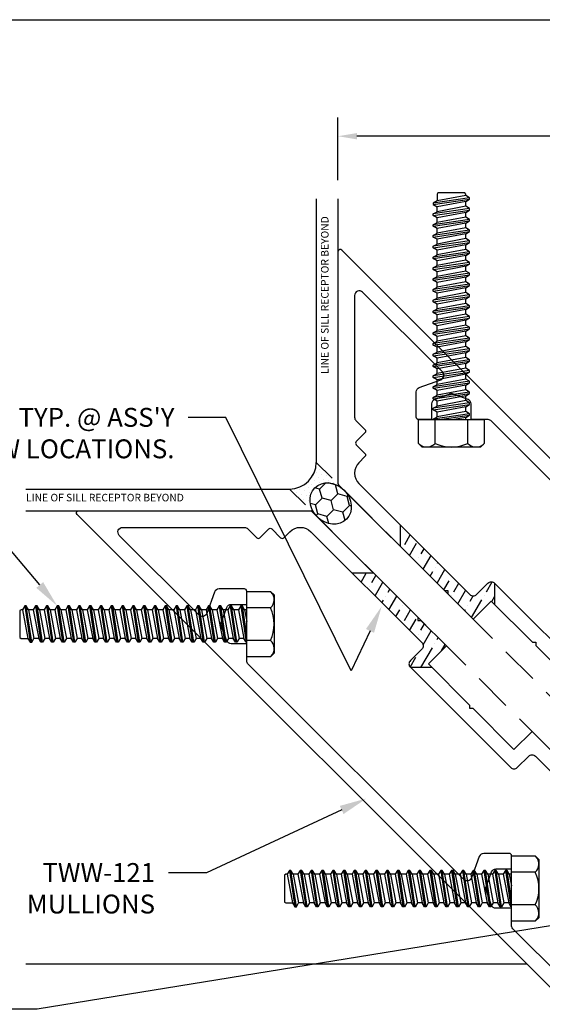
# Model space of a CAD drawing. Units: inches. Extents: x 4 to 242, y -62 to 267.
# Drawn here: x 84 to 88, y -32 to -26 of the extents above; entities that cross this region are included whole.
import ezdxf
from ezdxf import colors
from ezdxf.entities.mleader import LeaderData, LeaderLine
from ezdxf.enums import TextEntityAlignment as Align
from ezdxf.math import Vec2, Vec3

# ---------------------------------------------------------------- set-up
doc = ezdxf.new("R2010")
doc.units = ezdxf.units.IN
doc.header["$MEASUREMENT"] = 0
doc.linetypes.add('HIDDEN', pattern=[0.375, 0.25, -0.125])
for name, color, linetype in [('Dimension', 3, 'Continuous'), ('Extrusion', 1, 'Continuous'), ('Fabrication', 30, 'Continuous'), ('Fastener', 7, 'Continuous'), ('Text', 6, 'Continuous'), ('Vis_beyond', 7, 'Continuous')]:
    doc.layers.add(name, color=color, linetype=linetype)
doc.styles.get("Standard").update_dxf_attribs({"font": 'arial.ttf'})
doc.dimstyles.new('FULL', dxfattribs={"dimtxt": 0.125, "dimasz": 0.125, "dimexe": 0.125, "dimexo": 0.125, "dimgap": 0.0625, "dimtad": 1, "dimdec": 4, "dimzin": 3, "dimdsep": 46, "dimlunit": 4, "dimtxsty": 'Standard', "dimcen": 0.125, "dimclrd": 256, "dimclre": 256, "dimclrt": 256, "dimadec": 0, "dimazin": 0, "dimtfac": 1, "dimtdec": 4, "dimtofl": 0, "dimtmove": 0, "dimatfit": 3, "dimfxl": 0, "dimfrac": 2, "dimtolj": 1, "dimtzin": 3, "dimarcsym": 0})
pattern_1 = [(60, (88.85304, -35.952764), (0.0005609, 0.12597153), [0.15625, -0.03125, 0, -0.03125])]

# ---------------------------------------------------------------- blocks, each defined once
blk = doc.blocks.new('TWW121_BF')
at = {"linetype": 'ByBlock', "ltscale": 0.75}
for points in [[(-5.1724, 4.9956), (-4.4723, 4.2955), (-4.4723, 4.2743), (-4.4511, 4.2743), (-4.2825, 4.1057), (-4.402, 3.9862), (-4.1298, 3.714), (-4.1298, 3.6928), (-4.1086, 3.6928), (-3.8363, 3.4205), (-3.7168, 3.54), (-2.9053, 2.7286), (-2.9053, 2.5), (-2.7879, 2.3826), (-2.6498, 2.0491, -0.267949), (-2.6518, 2.0342), (-2.7376, 1.9224, 1), (-2.6662, 1.8676), (-2.6225, 1.9245, -0.57735), (-2.5968, 1.9211), (-2.5345, 1.7707, -0.534511), (-2.5484, 1.75), (-3.2001, 1.75, -0.650508), (-3.2135, 1.7801, 0.293536), (-3.1968, 1.8803, 0.299738), (-3.2115, 1.89), (-3.3548, 1.89, 0.299738), (-3.3695, 1.8803, 0.293536), (-3.3528, 1.7801, -0.650508), (-3.3661, 1.75), (-3.5, 1.75), (-6.7244, 4.9744, -0.668179), (-6.7138, 5), (-5.183, 5, -0.198912)], [(-3.2115, 1.99), (-3.3548, 1.99, 0.309649), (-3.4629, 1.9159, -0.541941), (-3.5138, 1.9052), (-3.8435, 2.2349, -0.198912), (-3.8525, 2.2568), (-3.8525, 2.3695), (-3.9564, 2.3695, -0.315299), (-3.9855, 2.3899), (-4.0256, 2.5), (-3.9855, 2.6101, -0.315299), (-3.9564, 2.6305), (-3.8525, 2.6305), (-3.8525, 2.7165, 0.414214), (-3.8685, 2.7325), (-4.0363, 2.7325, 0.315299), (-4.0654, 2.7121), (-4.1169, 2.5707, -0.548619), (-4.168, 2.5594), (-5.5935, 3.9849, -0.198912), (-5.6025, 4.0068), (-5.6025, 4.1195), (-5.7064, 4.1195, -0.315299), (-5.7355, 4.1399), (-5.7756, 4.25), (-5.7355, 4.3601, -0.315299), (-5.7064, 4.3805), (-5.6025, 4.3805), (-5.6025, 4.4665, 0.414214), (-5.6185, 4.4825), (-5.7863, 4.4825, 0.315299), (-5.8154, 4.4621), (-5.8669, 4.3207, -0.548619), (-5.918, 4.3094), (-6.4457, 4.8371, -0.668179), (-6.4237, 4.89), (-5.6182, 4.89, -0.198912), (-5.5963, 4.8809), (-5.5369, 4.8216, 0.414214), (-5.5157, 4.8216), (-5.4579, 4.8794, -0.414214), (-5.4367, 4.8794), (-5.3789, 4.8216, 0.414214), (-5.3577, 4.8216), (-5.3179, 4.8613, -0.414214), (-5.1795, 4.8613), (-4.4458, 4.1277, -0.414214), (-4.4458, 4.0838), (-4.5215, 4.0082, 0.414214), (-4.5215, 3.9643), (-3.8582, 3.301, 0.414214), (-3.8144, 3.301), (-3.7387, 3.3767, -0.414214), (-3.6949, 3.3767), (-3.0144, 2.6962, -0.198912), (-3.0053, 2.6743), (-3.0053, 2.461, 0.198912), (-2.9963, 2.439), (-2.9431, 2.3859, -0.414214), (-2.9431, 2.3647), (-2.986, 2.3218, 0.668179), (-2.9753, 2.2962), (-2.8704, 2.2962, -0.303347), (-2.8566, 2.287), (-2.7678, 2.0727, -0.267949), (-2.7719, 2.042), (-2.8169, 1.9833, 0.185621), (-2.8464, 1.8835, -0.437734), (-2.8773, 1.85), (-3.0613, 1.85, -0.365594), (-3.0919, 1.8758, 0.059352), (-3.1049, 1.9198, 0.299738)]]:
    blk.add_lwpolyline(points, format="xyb", close=True, dxfattribs=at)
blk = doc.blocks.new('fs9')
at = {"linetype": 'ByBlock'}
for p, q in [((-1.4831, 0.0945), (-1.4474, -0.0945)), ((-1.4681, 0.1205), (-1.4324, -0.1205)), ((-1.4224, -0.1205), (-1.4581, 0.1205)), ((-1.4431, 0.0945), (-1.4074, -0.0945)), ((-1.4117, 0.0945), (-1.3759, -0.0945)), ((-1.3967, 0.1205), (-1.3609, -0.1205)), ((-1.3509, -0.1205), (-1.3867, 0.1205)), ((-1.3716, 0.0945), (-1.3359, -0.0945)), ((-1.3402, 0.0945), (-1.3045, -0.0945)), ((-1.3252, 0.1205), (-1.2895, -0.1205)), ((-1.2795, -0.1205), (-1.3152, 0.1205)), ((-1.3002, 0.0945), (-1.2645, -0.0945)), ((-1.2688, 0.0945), (-1.2331, -0.0945)), ((-1.2538, 0.1205), (-1.2181, -0.1205)), ((-1.2081, -0.1205), (-1.2438, 0.1205)), ((-1.2288, 0.0945), (-1.1931, -0.0945)), ((-1.1974, 0.0945), (-1.1617, -0.0945)), ((-1.1824, 0.1205), (-1.1467, -0.1205)), ((-1.1367, -0.1205), (-1.1724, 0.1205)), ((-1.1574, 0.0945), (-1.1216, -0.0945)), ((-1.1259, 0.0945), (-1.0902, -0.0945)), ((-1.1109, 0.1205), (-1.0752, -0.1205)), ((-1.0652, -0.1205), (-1.1009, 0.1205)), ((-1.0859, 0.0945), (-1.0502, -0.0945)), ((-1.0545, 0.0945), (-1.0188, -0.0945)), ((-1.0395, 0.1205), (-1.0038, -0.1205)), ((-0.9938, -0.1205), (-1.0295, 0.1205)), ((-1.0145, 0.0945), (-0.9788, -0.0945)), ((-0.9831, 0.0945), (-0.9474, -0.0945)), ((-0.9681, 0.1205), (-0.9324, -0.1205)), ((-0.9224, -0.1205), (-0.9581, 0.1205)), ((-0.9431, 0.0945), (-0.9074, -0.0945)), ((-0.9117, 0.0945), (-0.8759, -0.0945)), ((-0.8967, 0.1205), (-0.8609, -0.1205)), ((-0.8509, -0.1205), (-0.8867, 0.1205)), ((-0.8716, 0.0945), (-0.8359, -0.0945)), ((-0.8402, 0.0945), (-0.8045, -0.0945)), ((-0.8252, 0.1205), (-0.7895, -0.1205)), ((-0.7795, -0.1205), (-0.8152, 0.1205)), ((-0.8002, 0.0945), (-0.7645, -0.0945)), ((-0.7688, 0.0945), (-0.7331, -0.0945)), ((-0.7538, 0.1205), (-0.7181, -0.1205)), ((-0.7081, -0.1205), (-0.7438, 0.1205)), ((-0.7288, 0.0945), (-0.6931, -0.0945)), ((-0.6974, 0.0945), (-0.6617, -0.0945)), ((-0.6824, 0.1205), (-0.6467, -0.1205)), ((-0.6367, -0.1205), (-0.6724, 0.1205)), ((-0.6574, 0.0945), (-0.6216, -0.0945)), ((-0.6259, 0.0945), (-0.5902, -0.0945)), ((-0.6109, 0.1205), (-0.5752, -0.1205)), ((-0.5652, -0.1205), (-0.6009, 0.1205)), ((-0.5859, 0.0945), (-0.5502, -0.0945)), ((-0.5545, 0.0945), (-0.5188, -0.0945)), ((-0.5395, 0.1205), (-0.5038, -0.1205)), ((-0.4938, -0.1205), (-0.5295, 0.1205)), ((-0.5145, 0.0945), (-0.4788, -0.0945)), ((-0.4831, 0.0945), (-0.4474, -0.0945)), ((-0.4681, 0.1205), (-0.4324, -0.1205)), ((-0.4224, -0.1205), (-0.4581, 0.1205)), ((-0.4431, 0.0945), (-0.4074, -0.0945)), ((-0.4117, 0.0945), (-0.3759, -0.0945)), ((-0.3967, 0.1205), (-0.3609, -0.1205)), ((-0.3509, -0.1205), (-0.3867, 0.1205)), ((-0.3716, 0.0945), (-0.3359, -0.0945)), ((-0.3402, 0.0945), (-0.3045, -0.0945)), ((-0.3252, 0.1205), (-0.2895, -0.1205)), ((-0.2795, -0.1205), (-0.3152, 0.1205)), ((-0.3002, 0.0945), (-0.2645, -0.0945)), ((-0.2688, 0.0945), (-0.2331, -0.0945)), ((-0.2538, 0.1205), (-0.2181, -0.1205)), ((-0.2081, -0.1205), (-0.2438, 0.1205)), ((-0.2288, 0.0945), (-0.1931, -0.0945)), ((-0.1974, 0.0945), (-0.1617, -0.0945)), ((-0.1824, 0.1205), (-0.1467, -0.1205)), ((-0.1367, -0.1205), (-0.1724, 0.1205)), ((-0.1574, 0.0945), (-0.1216, -0.0945)), ((-0.1259, 0.0945), (-0.0902, -0.0945)), ((-0.1109, 0.1205), (-0.0752, -0.1205)), ((-0.0652, -0.1205), (-0.1009, 0.1205)), ((-0.0859, 0.0945), (-0.0502, -0.0945)), ((-0.0545, 0.0945), (-0.0188, -0.0945)), ((-0.0395, 0.1205), (-0.0038, -0.1205)), ((0, -0.0786), (-0.0295, 0.1205)), ((-0.0145, 0.0945), (0, 0.0178)), ((0.1572, 0.1083), (0, 0.1083)), ((0.1572, -0.1083), (0, -0.1083))]:
    blk.add_line(p, q, dxfattribs=at)
blk.add_lwpolyline([(0.181, 0.1927), (0.181, -0.1927), (0.1572, -0.2165), (0, -0.2165), (0, 0.2165), (0.1572, 0.2165), (0.181, 0.1927), (0.181, 0.1927)], close=True, dxfattribs=at)
blk.add_lwpolyline([(0.1617, -0.212, 0.414214), (0.1572, -0.1083, 0.22003), (0.1572, 0.1083, 0.414214), (0.1617, 0.212)], format="xyb", dxfattribs=at)
for points in [[(-1.1974, 0.0945), (-1.2288, 0.0945), (-1.2438, 0.1205), (-1.2538, 0.1205), (-1.2688, 0.0945), (-1.3002, 0.0945), (-1.3152, 0.1205), (-1.3252, 0.1205), (-1.3402, 0.0945), (-1.3716, 0.0945), (-1.3867, 0.1205), (-1.3967, 0.1205), (-1.4117, 0.0945), (-1.4431, 0.0945), (-1.4581, 0.1205), (-1.4681, 0.1205), (-1.4831, 0.0945), (-1.4913, 0.0945), (-1.5, 0.0895), (-1.5, -0.0895), (-1.4913, -0.0945), (-1.4474, -0.0945), (-1.4324, -0.1205), (-1.4224, -0.1205), (-1.4074, -0.0945)], [(0, 0.0945), (-0.0145, 0.0945), (-0.0295, 0.1205), (-0.0395, 0.1205), (-0.0545, 0.0945), (-0.0859, 0.0945), (-0.1009, 0.1205), (-0.1109, 0.1205), (-0.1259, 0.0945), (-0.1574, 0.0945), (-0.1724, 0.1205), (-0.1824, 0.1205), (-0.1974, 0.0945), (-0.2288, 0.0945), (-0.2438, 0.1205), (-0.2538, 0.1205), (-0.2688, 0.0945), (-0.3002, 0.0945), (-0.3152, 0.1205), (-0.3252, 0.1205), (-0.3402, 0.0945), (-0.3716, 0.0945), (-0.3867, 0.1205), (-0.3967, 0.1205), (-0.4117, 0.0945), (-0.4431, 0.0945), (-0.4581, 0.1205), (-0.4681, 0.1205), (-0.4831, 0.0945), (-0.5145, 0.0945), (-0.5295, 0.1205), (-0.5395, 0.1205), (-0.5545, 0.0945), (-0.5859, 0.0945), (-0.6009, 0.1205), (-0.6109, 0.1205), (-0.6259, 0.0945), (-0.6574, 0.0945), (-0.6724, 0.1205), (-0.6824, 0.1205), (-0.6974, 0.0945), (-0.7288, 0.0945), (-0.7438, 0.1205), (-0.7538, 0.1205), (-0.7688, 0.0945), (-0.8002, 0.0945), (-0.8152, 0.1205), (-0.8252, 0.1205), (-0.8402, 0.0945), (-0.8716, 0.0945), (-0.8867, 0.1205), (-0.8967, 0.1205), (-0.9117, 0.0945), (-0.9431, 0.0945), (-0.9581, 0.1205), (-0.9681, 0.1205), (-0.9831, 0.0945), (-1.0145, 0.0945), (-1.0295, 0.1205), (-1.0395, 0.1205), (-1.0545, 0.0945), (-1.0859, 0.0945), (-1.1009, 0.1205), (-1.1109, 0.1205), (-1.1259, 0.0945), (-1.1574, 0.0945), (-1.1724, 0.1205), (-1.1824, 0.1205), (-1.1974, 0.0945)], [(-1.2645, -0.0945), (-1.2795, -0.1205), (-1.2895, -0.1205), (-1.3045, -0.0945), (-1.3359, -0.0945), (-1.3509, -0.1205), (-1.3609, -0.1205), (-1.3759, -0.0945), (-1.4074, -0.0945)], [(-1.1216, -0.0945), (-1.1367, -0.1205), (-1.1467, -0.1205), (-1.1617, -0.0945), (-1.1931, -0.0945), (-1.2081, -0.1205), (-1.2181, -0.1205), (-1.2331, -0.0945), (-1.2645, -0.0945)], [(0, -0.1205), (-0.0038, -0.1205), (-0.0188, -0.0945), (-0.0502, -0.0945), (-0.0652, -0.1205), (-0.0752, -0.1205), (-0.0902, -0.0945), (-0.1216, -0.0945), (-0.1367, -0.1205), (-0.1467, -0.1205), (-0.1617, -0.0945), (-0.1931, -0.0945), (-0.2081, -0.1205), (-0.2181, -0.1205), (-0.2331, -0.0945), (-0.2645, -0.0945), (-0.2795, -0.1205), (-0.2895, -0.1205), (-0.3045, -0.0945), (-0.3359, -0.0945), (-0.3509, -0.1205), (-0.3609, -0.1205), (-0.3759, -0.0945), (-0.4074, -0.0945), (-0.4224, -0.1205), (-0.4324, -0.1205), (-0.4474, -0.0945), (-0.4788, -0.0945), (-0.4938, -0.1205), (-0.5038, -0.1205), (-0.5188, -0.0945), (-0.5502, -0.0945), (-0.5652, -0.1205), (-0.5752, -0.1205), (-0.5902, -0.0945), (-0.6216, -0.0945), (-0.6367, -0.1205), (-0.6467, -0.1205), (-0.6617, -0.0945), (-0.6931, -0.0945), (-0.7081, -0.1205), (-0.7181, -0.1205), (-0.7331, -0.0945), (-0.7645, -0.0945), (-0.7795, -0.1205), (-0.7895, -0.1205), (-0.8045, -0.0945), (-0.8359, -0.0945), (-0.8509, -0.1205), (-0.8609, -0.1205), (-0.8759, -0.0945), (-0.9074, -0.0945), (-0.9224, -0.1205), (-0.9324, -0.1205), (-0.9474, -0.0945), (-0.9788, -0.0945), (-0.9938, -0.1205), (-1.0038, -0.1205), (-1.0188, -0.0945), (-1.0502, -0.0945), (-1.0652, -0.1205), (-1.0752, -0.1205), (-1.0902, -0.0945), (-1.1216, -0.0945)]]:
    blk.add_lwpolyline(points)
blk = doc.blocks.new('*D307')
at = {"layer": 'defpoints', "color": 0}
for p in [(86.4877, -26.5843), (86.4877, -26.9994), (91.4877, -26.9994)]:
    blk.add_point(p, dxfattribs=at)
at = {"layer": 'Dimension', "lineweight": -2}
for p, q in [((86.4877, -26.8744), (86.4877, -26.4593)), ((91.4877, -26.8744), (91.4877, -26.4593)), ((91.3627, -26.5843), (86.6127, -26.5843))]:
    blk.add_line(p, q, dxfattribs=at)
at = {"layer": 'Dimension'}
for points in [[(86.6127, -26.5635), (86.6127, -26.6051), (86.4877, -26.5843)], [(91.3627, -26.5635), (91.3627, -26.6051), (91.4877, -26.5843)]]:
    blk.add_solid(points, dxfattribs=at)
at = {"layer": 'Dimension', "insert": (88.9877, -26.4582), "char_height": 0.125, "attachment_point": 5}
blk.add_mtext('\\A1;5"', dxfattribs=at)

msp = doc.modelspace()

# ---------------------------------------------------------------- hatches: boundary and pattern name
at = {"layer": 'Dimension'}
h = msp.add_hatch(dxfattribs=at)
h.set_pattern_fill('DOTS', color=256, scale=0.5)
h.set_pattern_definition([(45, (88.9307, -37.18375), (-0.01104854, 0.03314563), [0, -0.03125])])
edge = h.paths.add_edge_path()
edge.add_spline(control_points=[(86.351446, -29.102414), (86.259702, -29.010669), (86.167957, -28.918925), (86.342254, -28.916445), (86.344734, -28.742148), (86.436479, -28.833893), (86.528223, -28.925637), (86.424104, -28.821518), (86.335716, -28.909907), (86.247327, -28.998295), (86.351446, -29.102414)], knot_values=[0, 0, 0, 1, 1, 2.54233866, 2.54233866, 3.54233866, 3.54233866, 5.11313498, 5.11313498, 6.68393131, 6.68393131, 6.68393131], weights=[1, 1, 1, 0.71709617, 1, 1, 1, 0.70710678, 1, 0.70710678, 1], degree=2, periodic=0)
h = msp.add_hatch(dxfattribs=at)
h.set_pattern_fill('HONEY', color=256, scale=0.5)
h.set_pattern_definition([(45, (88.223595, -36.47664), (0.028018, 0.10456454), [0.0625, -0.125]), (165, (88.223595, -36.47664), (-0.10456454, -0.028018), [0.0625, -0.125]), (105, (88.223595, -36.47664), (-0.07654655, 0.07654655), [-0.125, 0.0625])])
edge = h.paths.add_edge_path()
edge.add_ellipse((86.439835, -29.014025), major_axis=(0.104119, -0.104119), ratio=0.84891708, start_angle=0, end_angle=360)
at = {"layer": 'Fabrication'}
h = msp.add_hatch(dxfattribs=at)
h.set_pattern_fill('ANSI36', color=256, scale=0.5, angle=15)
h.set_pattern_definition(pattern_1)
h.paths.add_polyline_path([(86.900923, -29.298338), (86.900923, -29.156916), (87.360082, -29.616075, 0.41421356), (87.403923, -29.616075), (87.479583, -29.540415, -0.41421356), (87.523424, -29.540415), (87.525923, -29.542914), (87.525923, -29.684336), (87.501504, -29.659916), (87.382003, -29.779417), (87.213423, -29.610838), (87.213423, -29.589624), (87.19221, -29.589624)])
h = msp.add_hatch(dxfattribs=at)
h.set_pattern_fill('ANSI36', color=256, scale=0.5, angle=15)
h.set_pattern_definition(pattern_1)
h.paths.add_polyline_path([(86.724147, -29.475114), (86.582725, -29.475114), (87.041884, -29.934273, -0.41421356), (87.041884, -29.978114), (86.966224, -30.053774, 0.41421356), (86.966224, -30.097615), (86.968723, -30.100114), (87.110145, -30.100114), (87.085725, -30.075695), (87.205226, -29.956194), (87.036647, -29.787614), (87.015434, -29.787614), (87.015434, -29.766401)])

# ---------------------------------------------------------------- linework, layer by layer
at = {"layer": 'defpoints'}
msp.add_lwpolyline([(80.113659, -25.813282), (96.913659, -25.813282), (96.913659, -36.413282), (80.113659, -36.413282)], close=True, dxfattribs=at)
at = {"layer": 'Dimension'}
msp.add_arc((86.165406, -28.739597), 0.179347, 270.8152522, 359.1847478, dxfattribs=at)
msp.add_ellipse((86.439835, -29.014025), major_axis=(0.104119, -0.104119), ratio=0.84891708, start_param=-1.57079633, end_param=4.71238898, dxfattribs=at)
at = {"layer": 'Fabrication'}
for p, q in [((86.900923, -29.298338), (86.900923, -29.156916)), ((86.724147, -29.475114), (86.582725, -29.475114)), ((87.525923, -29.684336), (87.525923, -29.542914)), ((87.110145, -30.100114), (86.968723, -30.100114))]:
    msp.add_line(p, q, dxfattribs=at)
at = {"layer": 'Vis_beyond'}
for p, q in [((86.344734, -26.999425), (86.344734, -28.742148)), ((86.487734, -26.999425), (86.487734, -28.885148)), ((84.425234, -28.918925), (86.167957, -28.918925)), ((84.425234, -29.061925), (86.310957, -29.061925)), ((87.737734, -32.061925), (84.425234, -32.061925))]:
    msp.add_line(p, q, dxfattribs=at)

# ---------------------------------------------------------------- block references
at = {"layer": 'Extrusion', "color": 3, "xscale": -1, "rotation": 90}
msp.add_blockref('TWW121_BF', (91.487734, -34.061925), dxfattribs=at)
at = {"layer": 'Extrusion', "color": 3}
msp.add_blockref('TWW121_BF', (91.487734, -34.061925), dxfattribs=at)
at = {"layer": 'Fastener', "rotation": 270}
msp.add_blockref('fs9', (87.237734, -28.459383), dxfattribs=at)
at = {"layer": 'Fastener'}
for p in [(85.885192, -29.811925), (87.635192, -31.561925)]:
    msp.add_blockref('fs9', p, dxfattribs=at)

# ---------------------------------------------------------------- texts
at = {"layer": 'Text'}
msp.add_text('LINE OF SILL RECEPTOR BEYOND', height=0.05, rotation=90, dxfattribs=at).set_placement((86.375734, -28.157508), align=Align.TOP_LEFT)
msp.add_text('LINE OF SILL RECEPTOR BEYOND', height=0.05, dxfattribs=at).set_placement((84.425234, -28.949925), align=Align.TOP_LEFT)

# ---------------------------------------------------------------- dimensions: what is measured, and where the dimension line sits
at = {"layer": 'Dimension'}
dim = msp.add_linear_dim(base=(86.487734, -26.584308), p1=(91.487734, -26.999425), p2=(86.487734, -26.999425), dimstyle='FULL', dxfattribs=at)
dim.commit()
dim.dimension.update_dxf_attribs({"geometry": '*D307', "text_midpoint": (88.987734, -26.458242)})

# ---------------------------------------------------------------- leaders
at = {"layer": 'Text'}
ml = msp.add_multileader_mtext('Standard', dxfattribs=at)
ml.set_content('\\A1;5/8" ACCESS HOLES TYP. @ ASS\'Y SCREW LOCATIONS.', color=256)
ml.set_leader_properties()
ml.build(insert=Vec2(0, 0))
ml.multileader.update_dxf_attribs({"dogleg_length": 0.25, "arrow_head_size": 0.18})
ctx = ml.context
ctx.base_point, ctx.char_height, ctx.arrow_head_size, ctx.landing_gap_size, ctx.plane_origin = Vec3(82.95619, -28.445166), 0.125, 0.18, 0.09, Vec3(86.683128, -29.492063)
ctx.text_align_type = 2
notes = []
notes.append((ctx, [(0, (1, 1, 0), (85.746951, -28.445166), (-1, 0), 0.25, [(0, [(86.776627, -29.694712), (86.574275, -30.121831)], 0, [])])]))
ctx.mtext.insert, ctx.mtext.width, ctx.mtext.alignment, ctx.mtext.flow_direction = Vec3(85.406951, -28.3816), 2.65667244, 3, 5
ml = msp.add_multileader_mtext('Standard', dxfattribs=at)
ml.set_content("{\\fArial|b1|i0|c0|p34;FS-9} ASS'Y SCREWS TYP.", color=256)
ml.set_leader_properties()
ml.build(insert=Vec2(0, 0))
ml.multileader.update_dxf_attribs({"dogleg_length": 0.25, "arrow_head_size": 0.18})
ctx = ml.context
ctx.base_point, ctx.char_height, ctx.arrow_head_size, ctx.landing_gap_size, ctx.plane_origin = Vec3(82.695585, -29.30129), 0.125, 0.18, 0.09, Vec3(84.631398, -29.691425)
ctx.text_align_type = 2
notes.append((ctx, [(0, (1, 1, 0), (84.305667, -29.30129), (-1, 0), 0.25, [(0, [(84.631398, -29.691425)], 0, [])])]))
ctx.mtext.insert, ctx.mtext.width, ctx.mtext.alignment, ctx.mtext.flow_direction = Vec3(83.965667, -29.237724), 1.68383081, 3, 5
for ctx, leaders in notes:
    for number, flags, end, landing, length, lines in leaders:
        leader = LeaderData()
        leader.index, (leader.has_last_leader_line, leader.has_dogleg_vector, leader.attachment_direction) = number, flags
        leader.last_leader_point, leader.dogleg_vector, leader.dogleg_length = Vec3(end), Vec3(landing), length
        for number, points, colour, breaks in lines:
            line = LeaderLine()
            line.index, line.vertices, line.color, line.breaks = number, Vec3.list(points), colors.encode_raw_color(colour), breaks
            leader.lines.append(line)
        ctx.leaders.append(leader)

# ---------------------------------------------------------------- next in the draw order: leaders
ml = msp.add_multileader_mtext('Standard', dxfattribs=at)
ml.set_content('{\\fArial|b1|i0|c0|p34;TWW-314} JOINT PLUGS{\\C7;\\PSEAL ALL ROUND, TAKING CARE TO AVOID OBSTRUCTING WEEP HOLES.}', color=256)
ml.set_leader_properties()
ml.build(insert=Vec2(0, 0))
ml.multileader.update_dxf_attribs({"dogleg_length": 0.25, "arrow_head_size": 0.18})
ctx = ml.context
ctx.base_point, ctx.char_height, ctx.arrow_head_size, ctx.landing_gap_size, ctx.plane_origin = Vec3(82.103824, -32.359919), 0.125, 0.18, 0.09, Vec3(85.48918, -33.104377)
ctx.text_align_type = 2
notes = []
notes.append((ctx, [(0, (1, 1, 0), (84.500229, -32.359919), (-1, 0), 0.25, [(1, [(88.56729, -33.00555), (90.353595, -31.406336)], 0, [])])]))
ctx.mtext.insert, ctx.mtext.width, ctx.mtext.alignment, ctx.mtext.flow_direction = Vec3(84.160229, -32.296353), 2.0492241, 3, 5
ctx.mtext.has_bg_fill, ctx.mtext.bg_color, ctx.mtext.bg_scale_factor, ctx.mtext.bg_transparency, ctx.mtext.use_window_bg_color = 1, -1023410167, 1.5, 0, 1
for ctx, leaders in notes:
    for number, flags, end, landing, length, lines in leaders:
        leader = LeaderData()
        leader.index, (leader.has_last_leader_line, leader.has_dogleg_vector, leader.attachment_direction) = number, flags
        leader.last_leader_point, leader.dogleg_vector, leader.dogleg_length = Vec3(end), Vec3(landing), length
        for number, points, colour, breaks in lines:
            line = LeaderLine()
            line.index, line.vertices, line.color, line.breaks = number, Vec3.list(points), colors.encode_raw_color(colour), breaks
            leader.lines.append(line)
        ctx.leaders.append(leader)

# ---------------------------------------------------------------- next in the draw order: linework, layer by layer
at = {"layer": 'Vis_beyond', "linetype": 'HIDDEN'}
for p, q in [((91.487734, -33.885148), (86.344734, -28.742148)), ((91.310957, -34.061925), (86.167957, -28.918925))]:
    msp.add_line(p, q, dxfattribs=at)

# ---------------------------------------------------------------- next in the draw order: leaders
at = {"layer": 'Text'}
ml = msp.add_multileader_mtext('Standard', dxfattribs=at)
ml.set_content('{\\fArial|b1|i0|c0|p34;TWW-121 }MULLIONS', color=256)
ml.set_leader_properties()
ml.build(insert=Vec2(0, 0))
ml.multileader.update_dxf_attribs({"dogleg_length": 0.25, "arrow_head_size": 0.18})
ctx = ml.context
ctx.base_point, ctx.char_height, ctx.arrow_head_size, ctx.landing_gap_size, ctx.plane_origin = Vec3(84.317772, -31.456706), 0.125, 0.18, 0.09, Vec3(86.675587, -30.965932)
ctx.text_align_type = 2
notes = []
notes.append((ctx, [(0, (1, 1, 0), (85.618424, -31.456706), (-1, 0), 0.25, [(0, [(86.675587, -30.965932)], 0, [])])]))
ctx.mtext.insert, ctx.mtext.width, ctx.mtext.alignment, ctx.mtext.flow_direction = Vec3(85.278424, -31.39314), 1.14387092, 3, 5
for ctx, leaders in notes:
    for number, flags, end, landing, length, lines in leaders:
        leader = LeaderData()
        leader.index, (leader.has_last_leader_line, leader.has_dogleg_vector, leader.attachment_direction) = number, flags
        leader.last_leader_point, leader.dogleg_vector, leader.dogleg_length = Vec3(end), Vec3(landing), length
        for number, points, colour, breaks in lines:
            line = LeaderLine()
            line.index, line.vertices, line.color, line.breaks = number, Vec3.list(points), colors.encode_raw_color(colour), breaks
            leader.lines.append(line)
        ctx.leaders.append(leader)

doc.saveas('drawing.dxf')
